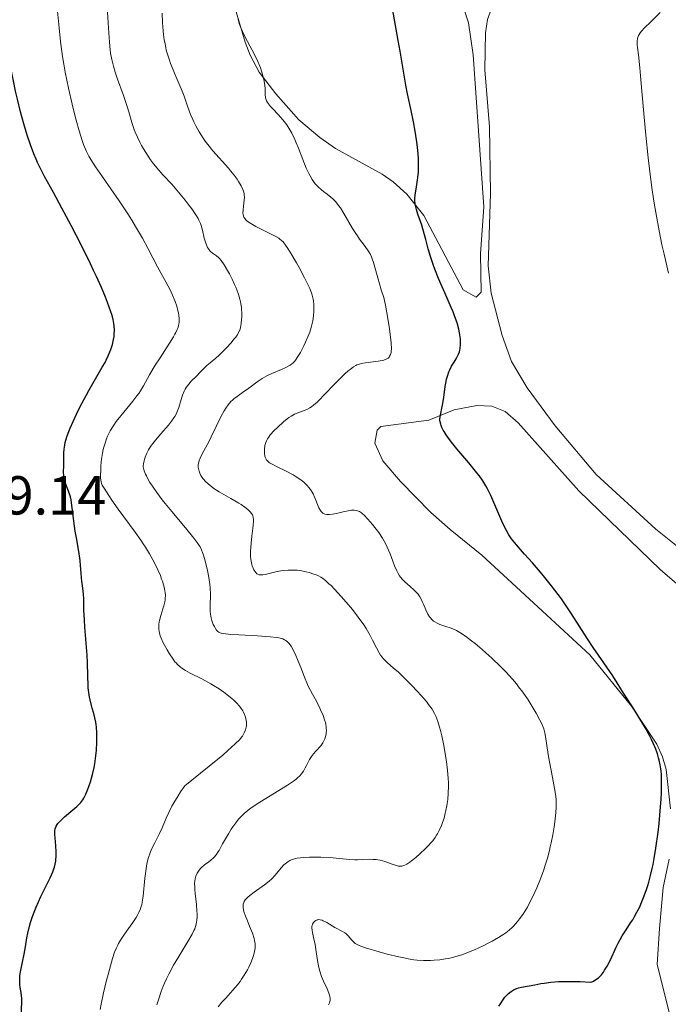
# Model space of a CAD drawing. Units: metres. Extents: x 622261 to 625744, y 4662410 to 4664783.
# Drawn here: x 625291 to 625410, y 4663060 to 4663240 of the extents above; entities that cross this region are included whole.
import ezdxf

# ---------------------------------------------------------------- set-up
doc = ezdxf.new("R2010")
doc.units = ezdxf.units.M
doc.header["$MEASUREMENT"] = 0
for name, color, linetype, lineweight in [('Cota de punto acotado terreno', 7, 'Continuous', 0), ('Curva de nivel directora', 30, 'Continuous', 30), ('Curva de nivel intermedia', 30, 'Continuous', 0), ('Línea de cambio de uso (parcela vista)', 92, 'Continuous', 0)]:
    doc.layers.add(name, color=color, linetype=linetype, lineweight=lineweight)
doc.styles.add('Style-Arial', font='arial.ttf')

msp = doc.modelspace()

# ---------------------------------------------------------------- linework, layer by layer
at = {"layer": 'Curva de nivel directora', "color": 30, "linetype": 'Continuous', "lineweight": 30, "flags": 128}
for points, elevation in [([(625292.51, 4663219.5), (625292.21, 4663220.54), (625291.61, 4663222.76), (625291.06, 4663225.05), (625290.72, 4663226.54), (625290.33, 4663228.41), (625290.17, 4663229.28), (625290.01, 4663230.17), (625289.77, 4663231.77), (625289.42, 4663234.68), (625289.21, 4663236.24), (625288.8, 4663238.96), (625288.15, 4663242.87)], 450), ([(625389.65, 4663134.77), (625388.44, 4663136.36), (625387.23, 4663137.89), (625386.44, 4663138.84), (625384.96, 4663140.56), (625383.54, 4663142.13), (625382.04, 4663143.79), (625381.44, 4663144.53), (625381.16, 4663144.89), (625380.67, 4663145.63), (625380.22, 4663146.41), (625379.94, 4663146.95), (625379.38, 4663148.16), (625377.36, 4663152.84), (625376.78, 4663154.04), (625376.47, 4663154.6), (625375.93, 4663155.48), (625375.25, 4663156.43), (625374.84, 4663156.96), (625373.36, 4663158.76), (625371.18, 4663161.34), (625370.21, 4663162.53), (625369.51, 4663163.46), (625369.22, 4663163.88), (625368.85, 4663164.46), (625368.69, 4663164.73), (625368.44, 4663165.23), (625368.3, 4663165.58), (625368.23, 4663165.81), (625368.13, 4663166.24), (625368.1, 4663166.55), (625368.1, 4663166.75), (625368.13, 4663167.16), (625368.24, 4663167.78), (625368.46, 4663168.72), (625368.57, 4663169.26), (625368.8, 4663170.67), (625369.08, 4663172.69), (625369.24, 4663173.61), (625369.32, 4663174.02), (625369.51, 4663174.74), (625369.72, 4663175.36), (625369.88, 4663175.73), (625370.23, 4663176.41), (625370.68, 4663177.13), (625371.08, 4663177.75), (625371.26, 4663178.08), (625371.5, 4663178.57), (625371.67, 4663179.03), (625371.74, 4663179.28), (625371.81, 4663179.66), (625371.87, 4663180.28), (625371.86, 4663180.97), (625371.83, 4663181.35), (625371.74, 4663182.09), (625371.67, 4663182.49), (625371.52, 4663183.14), (625371.21, 4663184.26), (625370.76, 4663185.56), (625370.48, 4663186.29), (625370.15, 4663187.07), (625369.41, 4663188.77), (625367.83, 4663192.37), (625367.14, 4663194.09), (625366.85, 4663194.9), (625366.37, 4663196.4), (625365.98, 4663197.78), (625365.53, 4663199.48), (625365.31, 4663200.3), (625364.77, 4663202.06), (625364.08, 4663204.12), (625363.82, 4663204.96), (625363.64, 4663205.65), (625363.59, 4663205.96), (625363.53, 4663206.51), (625363.53, 4663206.87), (625363.6, 4663207.63), (625363.77, 4663208.68), (625364.02, 4663210.35), (625364.13, 4663211.26), (625364.16, 4663211.72), (625364.21, 4663212.67), (625364.21, 4663213.65), (625364.19, 4663214.31), (625364.09, 4663215.69), (625363.9, 4663217.31), (625363.73, 4663218.45), (625363.59, 4663219.24), (625363.27, 4663220.93), (625362.83, 4663222.99), (625362.19, 4663226.01), (625361.87, 4663227.61), (625361.43, 4663230.14), (625360.82, 4663233.79), (625360.49, 4663235.77), (625358.94, 4663244.36)], 425), ([(625305.03, 4663103.24), (625305.15, 4663103.89), (625305.31, 4663104.88), (625305.48, 4663106.42), (625305.55, 4663107.84), (625305.57, 4663108.55), (625305.55, 4663109.58), (625305.48, 4663110.57), (625305.42, 4663111.04), (625305.36, 4663111.48), (625305.19, 4663112.31), (625304.99, 4663113.09), (625304.71, 4663114.07), (625304.57, 4663114.55), (625304.33, 4663115.54), (625304.22, 4663116.06), (625304.09, 4663116.88), (625303.99, 4663117.77), (625303.95, 4663118.26), (625303.89, 4663119.86), (625303.83, 4663122.35), (625303.77, 4663123.72), (625303.62, 4663125.89), (625303.38, 4663128.79), (625303.28, 4663130.14), (625303.19, 4663131.94), (625303.14, 4663133.95), (625303.1, 4663134.8), (625302.99, 4663135.91), (625302.83, 4663137.19), (625302.76, 4663137.78), (625302.69, 4663138.67), (625302.59, 4663140.08), (625302.48, 4663140.97), (625302.23, 4663142.59), (625301.81, 4663145.07), (625301.62, 4663146.33), (625301.37, 4663148.11), (625301.12, 4663150.16), (625301.01, 4663151), (625300.84, 4663152.02), (625300.71, 4663152.59), (625300.61, 4663152.93), (625300.38, 4663153.61), (625299.96, 4663154.7), (625299.76, 4663155.28), (625299.6, 4663155.86), (625299.55, 4663156.16), (625299.51, 4663156.46), (625299.49, 4663157.05), (625299.53, 4663158.31), (625299.54, 4663159), (625299.51, 4663160.02), (625299.52, 4663160.61), (625299.57, 4663161.28), (625299.62, 4663161.65), (625299.79, 4663162.47), (625299.91, 4663162.92), (625300.14, 4663163.67), (625300.44, 4663164.5), (625300.67, 4663165.09), (625301.21, 4663166.33), (625302.13, 4663168.29), (625302.78, 4663169.58), (625304.06, 4663171.98), (625305.28, 4663174.1), (625306.54, 4663176.2), (625307.03, 4663177.06), (625307.25, 4663177.47), (625307.63, 4663178.25), (625307.94, 4663178.98), (625308.11, 4663179.45), (625308.39, 4663180.33), (625308.6, 4663181.24), (625308.68, 4663181.81), (625308.72, 4663182.19), (625308.74, 4663182.94), (625308.7, 4663183.72), (625308.65, 4663184.16), (625308.5, 4663184.9), (625308.26, 4663185.79), (625308.1, 4663186.31), (625307.51, 4663187.98), (625307.12, 4663188.98), (625306.39, 4663190.7), (625305.48, 4663192.72), (625304.96, 4663193.85), (625304.38, 4663195.05), (625303.1, 4663197.63), (625301.75, 4663200.28), (625300.85, 4663202.01), (625299.17, 4663205.18), (625297.63, 4663208.02), (625296.02, 4663210.96), (625295.34, 4663212.3), (625294.75, 4663213.51), (625294.47, 4663214.14), (625294.05, 4663215.12), (625293.43, 4663216.72), (625292.82, 4663218.51), (625292.51, 4663219.5)], 450), ([(625378.81, 4663059.75), (625379.14, 4663060.18), (625379.68, 4663060.99), (625379.94, 4663061.36), (625380.15, 4663061.61), (625380.6, 4663062.05), (625381.09, 4663062.42), (625381.43, 4663062.63), (625381.66, 4663062.75), (625382.14, 4663062.95), (625382.41, 4663063.04), (625382.98, 4663063.18), (625385.4, 4663063.62), (625386.48, 4663063.83), (625387.13, 4663063.94), (625388.3, 4663064.09), (625389.73, 4663064.2), (625390.57, 4663064.23), (625392.52, 4663064.25), (625393.65, 4663064.22), (625395.55, 4663064.12), (625395.8, 4663064.19), (625395.96, 4663064.25), (625396.28, 4663064.4), (625396.73, 4663064.68), (625397.01, 4663064.92), (625397.19, 4663065.09), (625397.53, 4663065.46), (625397.9, 4663065.94), (625398.13, 4663066.28), (625398.57, 4663067), (625399.17, 4663068.16), (625400.24, 4663070.45), (625400.61, 4663071.21), (625401.34, 4663072.52), (625402.03, 4663073.63), (625402.87, 4663074.9), (625403.25, 4663075.49), (625403.52, 4663075.94), (625404.01, 4663076.83), (625404.46, 4663077.73), (625404.73, 4663078.32), (625405.22, 4663079.51), (625405.7, 4663080.83), (625405.99, 4663081.72), (625406.17, 4663082.32), (625406.5, 4663083.55), (625406.81, 4663084.85), (625406.96, 4663085.54), (625407.17, 4663086.65), (625407.47, 4663088.54), (625407.87, 4663091.47), (625408.05, 4663093.03), (625408.28, 4663095.33), (625408.42, 4663097.43), (625408.48, 4663098.68), (625408.51, 4663100.76), (625408.48, 4663101.93), (625408.43, 4663102.57), (625408.38, 4663102.96), (625408.26, 4663103.74), (625408.08, 4663104.56), (625407.97, 4663105.01), (625407.74, 4663105.75), (625407.45, 4663106.57), (625407.26, 4663107.01), (625406.66, 4663108.34), (625406.3, 4663109.06), (625405.67, 4663110.23), (625404.57, 4663112.12), (625403.32, 4663114.11), (625401.71, 4663116.58), (625401.06, 4663117.57), (625400.38, 4663118.67), (625399.61, 4663119.93), (625399.09, 4663120.72), (625397.98, 4663122.34), (625396.06, 4663125.13), (625395.02, 4663126.67), (625393.48, 4663129.06), (625392.09, 4663131.23), (625391.36, 4663132.32), (625390.24, 4663133.95), (625389.65, 4663134.77)], 425), ([(625291.77, 4663057.61), (625291.86, 4663060.57), (625291.85, 4663061.23), (625291.82, 4663061.55), (625291.73, 4663062.2), (625291.58, 4663063.13), (625291.52, 4663063.63), (625291.48, 4663064.43), (625291.49, 4663064.87), (625291.53, 4663065.32), (625291.68, 4663066.28), (625292.31, 4663069.22), (625292.53, 4663070.52), (625292.77, 4663072.18), (625292.93, 4663073.04), (625293.24, 4663074.29), (625293.43, 4663074.96), (625293.79, 4663076.04), (625294.23, 4663077.19), (625294.48, 4663077.8), (625295.35, 4663079.71), (625297.02, 4663083.13), (625297.51, 4663084.22), (625297.71, 4663084.74), (625297.81, 4663085.04), (625297.94, 4663085.58), (625298.04, 4663086.15), (625298.08, 4663086.46), (625298.12, 4663086.98), (625298.12, 4663087.88), (625298.06, 4663088.94), (625297.93, 4663090.39), (625297.88, 4663091.04), (625297.87, 4663091.53), (625297.88, 4663091.76), (625297.94, 4663092.07), (625298.04, 4663092.38), (625298.11, 4663092.53), (625298.31, 4663092.85), (625298.44, 4663093.02), (625298.68, 4663093.29), (625298.96, 4663093.58), (625299.65, 4663094.21), (625301.19, 4663095.51), (625301.87, 4663096.11), (625302.41, 4663096.63), (625302.62, 4663096.86), (625302.98, 4663097.33), (625303.18, 4663097.64), (625303.54, 4663098.37), (625303.9, 4663099.27), (625304.09, 4663099.79), (625304.36, 4663100.62), (625304.74, 4663101.98), (625305.03, 4663103.24)], 450)]:
    msp.add_lwpolyline(points, dxfattribs=dict(at, elevation=elevation))
at = {"layer": 'Curva de nivel intermedia', "color": 30, "linetype": 'Continuous', "lineweight": 0, "flags": 128}
for points, elevation in [([(625308.3, 4663151.95), (625307.7, 4663152.82), (625306.86, 4663154.12), (625306.53, 4663154.71), (625306.42, 4663154.97), (625306.31, 4663155.36), (625306.27, 4663155.57), (625306.23, 4663156.08), (625306.22, 4663156.49), (625306.24, 4663157.45), (625306.28, 4663158.24), (625306.4, 4663159.44), (625306.57, 4663160.54), (625306.71, 4663161.2), (625306.81, 4663161.61), (625307.03, 4663162.37), (625307.3, 4663163.13), (625307.5, 4663163.61), (625307.98, 4663164.58), (625308.39, 4663165.28), (625308.63, 4663165.66), (625309.06, 4663166.28), (625309.89, 4663167.36), (625312.12, 4663170.01), (625312.86, 4663170.95), (625313.19, 4663171.42), (625313.5, 4663171.88), (625314.05, 4663172.81), (625315.14, 4663174.81), (625315.81, 4663175.96), (625316.2, 4663176.59), (625317.06, 4663177.92), (625318.81, 4663180.57), (625319.52, 4663181.72), (625319.79, 4663182.21), (625319.95, 4663182.51), (625320.19, 4663183.05), (625320.29, 4663183.29), (625320.42, 4663183.73), (625320.51, 4663184.12), (625320.54, 4663184.36), (625320.55, 4663184.82), (625320.54, 4663185.08), (625320.49, 4663185.6), (625320.4, 4663186.13), (625320.32, 4663186.5), (625320.1, 4663187.3), (625319.8, 4663188.17), (625319.63, 4663188.63), (625319.34, 4663189.34), (625318.85, 4663190.42), (625316.6, 4663194.51), (625314.91, 4663197.75), (625313.84, 4663199.72), (625312.6, 4663201.87), (625311.91, 4663203), (625311.17, 4663204.15), (625309.61, 4663206.5), (625306.56, 4663210.91), (625305.31, 4663212.74), (625304.46, 4663214.07), (625304.11, 4663214.66), (625303.66, 4663215.5), (625303.46, 4663215.92), (625303.1, 4663216.81), (625302.84, 4663217.53), (625302.31, 4663219.28), (625301.77, 4663221.25), (625301.49, 4663222.37), (625301.05, 4663224.17), (625300.39, 4663227.05), (625299.79, 4663230), (625299.53, 4663231.45), (625299.31, 4663232.86), (625298.94, 4663235.54), (625298.65, 4663238.04), (625298.35, 4663241.07)], 445), ([(625326.21, 4663177.02), (625327.22, 4663177.84), (625327.84, 4663178.38), (625328.78, 4663179.29), (625329.27, 4663179.8), (625329.98, 4663180.58), (625330.61, 4663181.34), (625330.87, 4663181.69), (625331.1, 4663182.01), (625331.43, 4663182.59), (625331.65, 4663183.12), (625331.75, 4663183.45), (625331.87, 4663184.15), (625331.94, 4663184.94), (625331.97, 4663185.37), (625331.97, 4663186.04), (625331.94, 4663186.75), (625331.9, 4663187.12), (625331.8, 4663187.77), (625331.74, 4663188.11), (625331.61, 4663188.63), (625331.37, 4663189.45), (625331.06, 4663190.32), (625330.87, 4663190.78), (625330.66, 4663191.26), (625330.19, 4663192.24), (625329.7, 4663193.2), (625329.37, 4663193.8), (625328.77, 4663194.83), (625328.23, 4663195.63), (625327.93, 4663195.99), (625327.74, 4663196.19), (625327.33, 4663196.5), (625326.61, 4663197.01), (625326.23, 4663197.34), (625326, 4663197.61), (625325.88, 4663197.77), (625325.73, 4663198.03), (625325.59, 4663198.33), (625325.34, 4663199.01), (625325.14, 4663199.75), (625324.79, 4663201.2), (625324.56, 4663202.02), (625324.42, 4663202.4), (625324.16, 4663202.98), (625323.99, 4663203.29), (625323.58, 4663203.97), (625322.85, 4663205.08), (625322.4, 4663205.69), (625321.67, 4663206.66), (625320.46, 4663208.13), (625319.2, 4663209.55), (625317.57, 4663211.29), (625316.84, 4663212.1), (625315.9, 4663213.24), (625315.35, 4663213.98), (625315.01, 4663214.48), (625314.35, 4663215.52), (625313.7, 4663216.64), (625313.38, 4663217.23), (625312.94, 4663218.12), (625312.54, 4663219.02), (625312.37, 4663219.46), (625312.21, 4663219.9), (625311.93, 4663220.79), (625311.38, 4663222.73), (625311.02, 4663223.88), (625310.33, 4663225.88), (625309.32, 4663228.7), (625308.88, 4663230.01), (625308.56, 4663231.06), (625308.43, 4663231.55), (625308.26, 4663232.28), (625308.06, 4663233.42), (625307.98, 4663234.04), (625307.85, 4663235.43), (625307.68, 4663237.99), (625307.42, 4663241.9)], 440), ([(625409.78, 4663193.37), (625408.95, 4663196.8), (625408.57, 4663198.5), (625408.05, 4663201.07), (625407.8, 4663202.38), (625407.33, 4663205.07), (625407.11, 4663206.47), (625406.69, 4663209.36), (625406.29, 4663212.35), (625406.05, 4663214.39), (625405.61, 4663218.51), (625405.19, 4663223.11), (625404.74, 4663228.57), (625404.54, 4663230.75), (625404.28, 4663233.11), (625404.12, 4663234.48), (625404.07, 4663234.99), (625404.06, 4663235.61), (625404.12, 4663236.09), (625404.18, 4663236.32), (625404.31, 4663236.66), (625404.4, 4663236.83), (625404.62, 4663237.17), (625404.83, 4663237.45), (625405.38, 4663238.06), (625406.52, 4663239.18), (625408.27, 4663240.84)], 420), ([(625343.29, 4663180.12), (625343.6, 4663180.76), (625344.02, 4663181.71), (625344.2, 4663182.16), (625344.37, 4663182.6), (625344.63, 4663183.41), (625344.82, 4663184.16), (625344.91, 4663184.63), (625345.04, 4663185.54), (625345.12, 4663186.44), (625345.13, 4663186.9), (625345.12, 4663187.58), (625345.04, 4663188.27), (625344.98, 4663188.63), (625344.8, 4663189.35), (625344.68, 4663189.73), (625344.37, 4663190.54), (625344.1, 4663191.14), (625343.42, 4663192.52), (625342.41, 4663194.38), (625341.92, 4663195.24), (625340.96, 4663196.86), (625340.34, 4663197.86), (625339.84, 4663198.6), (625339.63, 4663198.88), (625339.49, 4663199.04), (625339.21, 4663199.32), (625338.92, 4663199.56), (625338.7, 4663199.7), (625338.19, 4663200), (625334.52, 4663201.85), (625333.59, 4663202.39), (625333.14, 4663202.71), (625332.9, 4663202.9), (625332.77, 4663203.03), (625332.55, 4663203.28), (625332.37, 4663203.57), (625332.3, 4663203.71), (625332.22, 4663204.03), (625332.19, 4663204.26), (625332.2, 4663204.8), (625332.29, 4663205.54), (625332.43, 4663206.64), (625332.46, 4663207.16), (625332.43, 4663207.64), (625332.4, 4663207.86), (625332.28, 4663208.31), (625332.17, 4663208.61), (625331.85, 4663209.26), (625331.39, 4663210.02), (625331.1, 4663210.46), (625330.58, 4663211.18), (625329.92, 4663212), (625329.54, 4663212.45), (625326.71, 4663215.65), (625325.76, 4663216.81), (625325.32, 4663217.39), (625324.91, 4663217.96), (625324.19, 4663219.09), (625323.59, 4663220.19), (625323.24, 4663220.91), (625323.02, 4663221.38), (625322.64, 4663222.29), (625322.09, 4663223.76), (625321.44, 4663225.61), (625321.12, 4663226.5), (625320.57, 4663227.8), (625319.81, 4663229.52), (625319.44, 4663230.39), (625318.98, 4663231.58), (625318.76, 4663232.19), (625318.47, 4663233.1), (625318.21, 4663234.02), (625318.1, 4663234.49), (625317.91, 4663235.42), (625317.82, 4663235.89), (625317.69, 4663236.86), (625317.62, 4663237.53), (625317.53, 4663238.95), (625317.47, 4663240.71)], 435), ([(625355.42, 4663196.74), (625355.25, 4663197.03), (625354.9, 4663197.6), (625354.31, 4663198.43), (625353.46, 4663199.55), (625353.04, 4663200.14), (625352.74, 4663200.59), (625352.15, 4663201.51), (625350.57, 4663204.21), (625349.94, 4663205.24), (625349.62, 4663205.7), (625349.11, 4663206.34), (625348.54, 4663206.92), (625348.22, 4663207.2), (625347.52, 4663207.73), (625346.84, 4663208.23), (625346.49, 4663208.51), (625345.96, 4663209), (625345.43, 4663209.57), (625345.17, 4663209.89), (625344.79, 4663210.44), (625344.43, 4663211.07), (625344.19, 4663211.52), (625343.73, 4663212.5), (625343.09, 4663214.06), (625342.28, 4663216.14), (625341.9, 4663217.09), (625341.62, 4663217.73), (625341.07, 4663218.86), (625340.53, 4663219.8), (625340.17, 4663220.35), (625339.93, 4663220.69), (625339.45, 4663221.31), (625338.63, 4663222.25), (625337.63, 4663223.29), (625337.23, 4663223.72), (625336.81, 4663224.21), (625336.66, 4663224.43), (625336.48, 4663224.76), (625336.42, 4663224.93), (625336.32, 4663225.31), (625336.25, 4663225.98), (625336.21, 4663227.02), (625336.17, 4663227.55), (625336.06, 4663228.34), (625335.95, 4663228.87), (625335.65, 4663229.96), (625335.38, 4663230.76), (625335.22, 4663231.19), (625334.91, 4663231.9), (625334.3, 4663233.17), (625332.59, 4663236.34), (625332.07, 4663237.41), (625331.85, 4663237.91), (625331.61, 4663238.54), (625331.51, 4663238.85), (625331.38, 4663239.32), (625331.31, 4663239.65)], 430), ([(625352, 4663150.11), (625351.72, 4663150.08), (625350.71, 4663149.89), (625349.21, 4663149.56), (625348.51, 4663149.43), (625347.97, 4663149.36), (625347.73, 4663149.35), (625347.41, 4663149.36), (625347.12, 4663149.42), (625346.99, 4663149.47), (625346.74, 4663149.61), (625346.63, 4663149.71), (625346.47, 4663149.88), (625346.32, 4663150.08), (625346.04, 4663150.59), (625345.78, 4663151.17), (625345.46, 4663151.99), (625345.3, 4663152.38), (625344.97, 4663153.1), (625344.79, 4663153.43), (625344.49, 4663153.89), (625344.15, 4663154.34), (625343.95, 4663154.56), (625343.34, 4663155.16), (625342.98, 4663155.46), (625342.38, 4663155.91), (625341.69, 4663156.36), (625341.31, 4663156.59), (625340.07, 4663157.24), (625338.42, 4663158.04), (625337.73, 4663158.38), (625337.24, 4663158.66), (625337.04, 4663158.79), (625336.79, 4663158.98), (625336.59, 4663159.17), (625336.5, 4663159.27), (625336.4, 4663159.43), (625336.24, 4663159.79), (625336.19, 4663159.99), (625336.13, 4663160.44), (625336.11, 4663160.93), (625336.12, 4663161.26), (625336.2, 4663161.9), (625336.29, 4663162.29), (625336.34, 4663162.47), (625336.45, 4663162.75), (625336.67, 4663163.16), (625336.81, 4663163.38), (625337.17, 4663163.85), (625337.9, 4663164.66), (625338.47, 4663165.22), (625339.59, 4663166.26), (625340.23, 4663166.79), (625340.53, 4663167.01), (625340.95, 4663167.29), (625341.61, 4663167.64), (625342.34, 4663167.94), (625343.35, 4663168.32), (625343.82, 4663168.51), (625344.38, 4663168.79), (625344.66, 4663168.96), (625345.12, 4663169.31), (625345.66, 4663169.79), (625345.98, 4663170.09), (625347.13, 4663171.26), (625348.87, 4663173.09), (625349.7, 4663173.94), (625350.76, 4663174.97), (625351.35, 4663175.51), (625351.71, 4663175.8), (625352.34, 4663176.27), (625352.76, 4663176.52), (625352.97, 4663176.62), (625353.41, 4663176.78), (625353.73, 4663176.87), (625354.5, 4663177), (625356.83, 4663177.3), (625357.55, 4663177.43), (625357.86, 4663177.51), (625358.13, 4663177.6), (625358.28, 4663177.66), (625358.53, 4663177.8), (625358.64, 4663177.87), (625358.81, 4663178.03), (625358.93, 4663178.19), (625359.1, 4663178.52), (625359.2, 4663178.88), (625359.22, 4663179.11), (625359.24, 4663179.56), (625359.18, 4663180.64), (625359.04, 4663182.17), (625358.91, 4663183.19), (625358.61, 4663185.09), (625358.15, 4663187.5), (625357.85, 4663188.92), (625357.41, 4663190.29), (625356.77, 4663192.49), (625355.99, 4663195.31), (625355.76, 4663195.98), (625355.63, 4663196.29), (625355.42, 4663196.74)], 430), ([(625350.08, 4663134.43), (625348.88, 4663135.73), (625348.24, 4663136.38), (625347.87, 4663136.73), (625347.23, 4663137.29), (625346.66, 4663137.73), (625346.37, 4663137.92), (625345.93, 4663138.17), (625345.42, 4663138.39), (625345.13, 4663138.5), (625344.23, 4663138.78), (625343.73, 4663138.91), (625342.93, 4663139.07), (625342.09, 4663139.18), (625341.67, 4663139.21), (625341.25, 4663139.22), (625340.43, 4663139.2), (625339.63, 4663139.12), (625339.11, 4663139.05), (625338.16, 4663138.87), (625337.23, 4663138.65), (625336.22, 4663138.42), (625335.8, 4663138.35), (625335.49, 4663138.33), (625335.34, 4663138.34), (625335.14, 4663138.37), (625334.87, 4663138.48), (625334.74, 4663138.56), (625334.5, 4663138.79), (625334.28, 4663139.06), (625334.18, 4663139.24), (625334.03, 4663139.57), (625333.89, 4663139.98), (625333.82, 4663140.23), (625333.64, 4663141.16), (625333.56, 4663141.74), (625333.58, 4663142.58), (625333.67, 4663144.1), (625333.8, 4663145.42), (625333.99, 4663146.86), (625334.06, 4663147.43), (625334.11, 4663148.12), (625334.11, 4663148.4), (625334.06, 4663148.85), (625333.99, 4663149.1), (625333.92, 4663149.26), (625333.74, 4663149.55), (625333.49, 4663149.86), (625333.34, 4663150.02), (625333.06, 4663150.27), (625332.54, 4663150.69), (625331.85, 4663151.15), (625331.45, 4663151.41), (625329.98, 4663152.27), (625327.85, 4663153.5), (625326.9, 4663154.09), (625326.5, 4663154.37), (625325.82, 4663154.91), (625325.31, 4663155.4), (625325.03, 4663155.71), (625324.88, 4663155.9), (625324.62, 4663156.28), (625324.5, 4663156.48), (625324.31, 4663156.87), (625324.17, 4663157.25), (625324.11, 4663157.49), (625324.04, 4663157.96), (625324.04, 4663158.43), (625324.07, 4663158.69), (625324.18, 4663159.12), (625324.37, 4663159.64), (625324.5, 4663159.93), (625325.03, 4663160.97), (625325.94, 4663162.62), (625326.4, 4663163.49), (625328.22, 4663167.3), (625328.76, 4663168.27), (625329.04, 4663168.72), (625329.5, 4663169.35), (625329.99, 4663169.92), (625330.25, 4663170.18), (625330.53, 4663170.43), (625331.11, 4663170.88), (625332.36, 4663171.74), (625333, 4663172.18), (625334.97, 4663173.67), (625335.71, 4663174.17), (625336.12, 4663174.4), (625336.54, 4663174.63), (625337.44, 4663175.05), (625339.21, 4663175.81), (625339.98, 4663176.14), (625340.53, 4663176.44), (625340.78, 4663176.59), (625341.1, 4663176.83), (625341.26, 4663176.96), (625341.55, 4663177.26), (625341.76, 4663177.51), (625342.18, 4663178.13), (625342.65, 4663178.9), (625343.29, 4663180.12)], 435), ([(625347.27, 4663111.16), (625347.21, 4663111.44), (625347.08, 4663111.9), (625346.78, 4663112.71), (625346.34, 4663113.73), (625346.05, 4663114.33), (625345.32, 4663115.76), (625344.87, 4663116.6), (625344.07, 4663118.03), (625343.31, 4663120.03), (625342.88, 4663121.15), (625342.15, 4663122.93), (625341.85, 4663123.62), (625341.35, 4663124.67), (625340.96, 4663125.35), (625340.74, 4663125.67), (625340.61, 4663125.82), (625340.36, 4663126.07), (625339.99, 4663126.37), (625339.78, 4663126.5), (625339.43, 4663126.66), (625338.99, 4663126.8), (625338.74, 4663126.86), (625338.29, 4663126.94), (625337.16, 4663127.07), (625334.84, 4663127.24), (625331.42, 4663127.42), (625330, 4663127.5), (625328.97, 4663127.58), (625328.59, 4663127.63), (625328.19, 4663127.71), (625328.03, 4663127.76), (625327.77, 4663127.89), (625327.62, 4663128), (625327.36, 4663128.29), (625327.1, 4663128.69), (625326.97, 4663128.92), (625326.77, 4663129.32), (625326.52, 4663130), (625326.38, 4663130.51), (625326.33, 4663130.79), (625326.27, 4663131.21), (625326.23, 4663131.66), (625326.22, 4663132.61), (625326.25, 4663134.76), (625326.2, 4663135.96), (625326.14, 4663136.58), (625325.96, 4663137.86), (625325.72, 4663139.12), (625325.54, 4663139.92), (625325.18, 4663141.34), (625324.95, 4663142.1), (625324.83, 4663142.44), (625324.63, 4663142.93), (625324.37, 4663143.43), (625324.22, 4663143.68), (625323.95, 4663144.09), (625323.24, 4663145.05), (625321.69, 4663146.93), (625319.2, 4663149.87), (625317.99, 4663151.35), (625317.45, 4663152.05), (625316.48, 4663153.35), (625315.68, 4663154.52), (625315.23, 4663155.21), (625314.98, 4663155.63), (625314.57, 4663156.37), (625314.39, 4663156.72), (625314.16, 4663157.31), (625314.04, 4663157.78), (625314.01, 4663158.06), (625314.01, 4663158.23), (625314.04, 4663158.57), (625314.15, 4663159.11), (625314.22, 4663159.39), (625314.36, 4663159.83), (625314.63, 4663160.5), (625314.96, 4663161.12), (625315.16, 4663161.45), (625315.53, 4663161.99), (625316.26, 4663162.92), (625317.22, 4663164.05), (625318.58, 4663165.63), (625319.15, 4663166.34), (625319.59, 4663166.94), (625319.77, 4663167.22), (625320.05, 4663167.75), (625320.21, 4663168.1), (625320.47, 4663168.88), (625320.89, 4663170.31), (625321.15, 4663171.09), (625321.46, 4663171.83), (625321.64, 4663172.18), (625321.84, 4663172.51), (625322.29, 4663173.1), (625322.77, 4663173.64), (625323.74, 4663174.59), (625324.38, 4663175.27), (625325.17, 4663176.11), (625325.57, 4663176.49), (625326.21, 4663177.02)], 440), ([(625313.17, 4663076.77), (625313.44, 4663077.36), (625313.65, 4663077.9), (625313.73, 4663078.19), (625313.83, 4663078.71), (625313.97, 4663079.78), (625314.3, 4663083.06), (625314.52, 4663084.77), (625314.6, 4663085.28), (625314.8, 4663086.21), (625315.03, 4663087.02), (625315.2, 4663087.52), (625315.32, 4663087.85), (625315.59, 4663088.47), (625316.13, 4663089.52), (625316.69, 4663090.58), (625316.99, 4663091.19), (625317.46, 4663092.25), (625318.19, 4663094), (625318.64, 4663095.02), (625319.21, 4663096.16), (625319.55, 4663096.77), (625320.34, 4663098.08), (625320.8, 4663098.78), (625321.59, 4663099.89), (625324.44, 4663102.18), (625326.02, 4663103.46), (625328.49, 4663105.5), (625329.42, 4663106.3), (625330.78, 4663107.52), (625331.6, 4663108.34), (625331.94, 4663108.73), (625332.09, 4663108.94), (625332.3, 4663109.3), (625332.43, 4663109.57), (625332.64, 4663110.09), (625332.76, 4663110.57), (625332.8, 4663110.88), (625332.81, 4663111.08), (625332.8, 4663111.49), (625332.71, 4663112.1), (625332.63, 4663112.41), (625332.47, 4663112.87), (625332.26, 4663113.34), (625332.14, 4663113.57), (625331.74, 4663114.18), (625331.49, 4663114.5), (625331.06, 4663114.98), (625330.53, 4663115.5), (625330.22, 4663115.77), (625329.27, 4663116.53), (625328.72, 4663116.94), (625327.82, 4663117.55), (625326.83, 4663118.17), (625326.3, 4663118.48), (625324.66, 4663119.37), (625322.58, 4663120.45), (625321.71, 4663120.93), (625321.03, 4663121.36), (625320.74, 4663121.56), (625320.26, 4663121.98), (625319.98, 4663122.29), (625319.79, 4663122.5), (625319.43, 4663122.99), (625318.78, 4663123.98), (625318.34, 4663124.71), (625317.81, 4663125.64), (625317.59, 4663126.06), (625317.24, 4663126.83), (625317.09, 4663127.25), (625317.02, 4663127.5), (625316.92, 4663128), (625316.86, 4663128.52), (625316.85, 4663128.81), (625316.86, 4663129.27), (625316.92, 4663129.77), (625316.97, 4663130.04), (625317.19, 4663130.92), (625317.57, 4663132.13), (625317.74, 4663132.68), (625317.92, 4663133.4), (625317.99, 4663133.81), (625318.02, 4663134.07), (625318.03, 4663134.58), (625317.99, 4663135.12), (625317.96, 4663135.39), (625317.88, 4663135.83), (625317.71, 4663136.53), (625317.5, 4663137.21), (625317.36, 4663137.59), (625317.12, 4663138.21), (625316.65, 4663139.29), (625316.1, 4663140.44), (625315.76, 4663141.09), (625315.15, 4663142.16), (625314.42, 4663143.37), (625314, 4663144.02), (625313.54, 4663144.7), (625312.53, 4663146.13), (625309.46, 4663150.32), (625308.3, 4663151.95)], 445), ([(625380.7, 4663073.57), (625381.24, 4663074.06), (625381.5, 4663074.32), (625382.24, 4663075.15), (625382.62, 4663075.63), (625383.19, 4663076.42), (625383.76, 4663077.31), (625384.04, 4663077.79), (625384.32, 4663078.29), (625384.87, 4663079.36), (625385.41, 4663080.5), (625385.75, 4663081.29), (625386.41, 4663082.91), (625387.02, 4663084.57), (625387.3, 4663085.42), (625387.7, 4663086.73), (625388.06, 4663088.08), (625388.22, 4663088.79), (625388.38, 4663089.51), (625388.66, 4663090.96), (625388.9, 4663092.4), (625389.03, 4663093.32), (625389.22, 4663094.96), (625389.28, 4663095.99), (625389.29, 4663096.46), (625389.26, 4663097.36), (625389.2, 4663097.98), (625388.99, 4663099.39), (625388.62, 4663101.38), (625388.07, 4663104.28), (625387.84, 4663105.6), (625387.6, 4663107.22), (625387.37, 4663108.87), (625387.23, 4663109.57), (625387.04, 4663110.25), (625386.91, 4663110.6), (625386.6, 4663111.34), (625386.34, 4663111.88), (625385.67, 4663113.13), (625384.75, 4663114.68), (625384.19, 4663115.55), (625383.21, 4663116.96), (625382.45, 4663117.96), (625382.04, 4663118.47), (625381.38, 4663119.25), (625380.67, 4663120.05), (625380.18, 4663120.58), (625379.14, 4663121.65), (625377.54, 4663123.19), (625376.49, 4663124.16), (625375.81, 4663124.76), (625374.53, 4663125.83), (625373.88, 4663126.35), (625372.73, 4663127.2), (625371.73, 4663127.84), (625371.12, 4663128.18), (625370.73, 4663128.37), (625369.98, 4663128.68), (625369.15, 4663128.96), (625368.09, 4663129.32), (625367.6, 4663129.53), (625367.14, 4663129.78), (625366.93, 4663129.93), (625366.63, 4663130.19), (625366.36, 4663130.49), (625366.2, 4663130.71), (625365.9, 4663131.19), (625365.52, 4663131.97), (625365.08, 4663133.02), (625364.88, 4663133.49), (625364.74, 4663133.81), (625364.43, 4663134.36), (625364.11, 4663134.82), (625363.88, 4663135.1), (625363.36, 4663135.62), (625362.67, 4663136.23), (625361.71, 4663137.08), (625361.27, 4663137.51), (625360.89, 4663137.95), (625360.73, 4663138.18), (625360.41, 4663138.69), (625360.22, 4663139.07), (625359.82, 4663140), (625359.5, 4663140.85), (625359.01, 4663142.17), (625358.72, 4663142.87), (625358.22, 4663143.95), (625357.94, 4663144.49), (625357.62, 4663145.02), (625356.95, 4663146.04), (625356.24, 4663146.99), (625355.78, 4663147.55), (625354.97, 4663148.5), (625354.29, 4663149.2), (625353.96, 4663149.5), (625353.77, 4663149.65), (625353.42, 4663149.87), (625353.06, 4663150.02), (625352.85, 4663150.08), (625352.47, 4663150.12), (625352, 4663150.11)], 430), ([(625333.09, 4663079.62), (625333.43, 4663079.91), (625334.24, 4663080.51), (625336.1, 4663081.83), (625336.97, 4663082.54), (625337.36, 4663082.9), (625338.05, 4663083.61), (625339.16, 4663084.94), (625339.66, 4663085.48), (625340.11, 4663085.88), (625340.35, 4663086.05), (625340.73, 4663086.27), (625341.15, 4663086.45), (625341.38, 4663086.52), (625341.76, 4663086.62), (625342.04, 4663086.68), (625342.65, 4663086.77), (625343.16, 4663086.82), (625344.31, 4663086.89), (625345.56, 4663086.91), (625346.41, 4663086.9), (625348.06, 4663086.82), (625349.71, 4663086.66), (625351.67, 4663086.46), (625352.61, 4663086.42), (625353.08, 4663086.42), (625354.02, 4663086.45), (625355.27, 4663086.5), (625355.88, 4663086.49), (625356.48, 4663086.45), (625356.78, 4663086.41), (625357.22, 4663086.32), (625358.06, 4663086.09), (625359.56, 4663085.54), (625360.19, 4663085.34), (625360.56, 4663085.26), (625360.74, 4663085.24), (625360.99, 4663085.24), (625361.16, 4663085.26), (625361.49, 4663085.34), (625361.83, 4663085.48), (625362.07, 4663085.62), (625362.6, 4663085.97), (625362.94, 4663086.22), (625363.68, 4663086.82), (625364.46, 4663087.51), (625365.47, 4663088.46), (625365.93, 4663088.93), (625366.52, 4663089.57), (625366.78, 4663089.88), (625367.23, 4663090.47), (625367.49, 4663090.87), (625367.65, 4663091.15), (625367.95, 4663091.72), (625368.37, 4663092.67), (625368.57, 4663093.19), (625368.84, 4663094.02), (625369.08, 4663094.91), (625369.19, 4663095.38), (625369.36, 4663096.23), (625369.44, 4663096.69), (625369.53, 4663097.39), (625369.62, 4663098.54), (625369.65, 4663099.8), (625369.63, 4663100.49), (625369.6, 4663101.22), (625369.47, 4663102.74), (625369.28, 4663104.31), (625369.14, 4663105.33), (625368.82, 4663107.24), (625368.45, 4663109.01), (625368.2, 4663110), (625368.04, 4663110.59), (625367.7, 4663111.64), (625367.34, 4663112.59), (625367.11, 4663113.07), (625366.66, 4663113.85), (625366.03, 4663114.74), (625365.62, 4663115.25), (625365.16, 4663115.81), (625364.07, 4663117.02), (625362.87, 4663118.3), (625361.26, 4663119.89), (625360.52, 4663120.58), (625359.57, 4663121.42), (625358.54, 4663122.3), (625358.11, 4663122.71), (625357.72, 4663123.13), (625357.54, 4663123.35), (625357.28, 4663123.71), (625357.03, 4663124.11), (625356.54, 4663125.03), (625355.82, 4663126.47), (625355.4, 4663127.27), (625354.91, 4663128.13), (625354.64, 4663128.57), (625354.2, 4663129.25), (625353.2, 4663130.64), (625352.13, 4663132.01), (625351.42, 4663132.89), (625350.08, 4663134.43)], 435), ([(625316.48, 4663059.99), (625316.76, 4663060.91), (625317.26, 4663062.37), (625317.66, 4663063.39), (625317.88, 4663063.91), (625318.25, 4663064.71), (625318.65, 4663065.53), (625319.54, 4663067.19), (625320.47, 4663068.79), (625322.11, 4663071.5), (625322.9, 4663072.86), (625323.22, 4663073.49), (625323.38, 4663073.84), (625323.59, 4663074.45), (625323.73, 4663075.05), (625323.78, 4663075.38), (625323.82, 4663075.94), (625323.82, 4663076.6), (625323.8, 4663076.98), (625323.69, 4663078.32), (625323.48, 4663080.22), (625323.4, 4663081.07), (625323.38, 4663081.44), (625323.37, 4663082.08), (625323.4, 4663082.6), (625323.45, 4663082.91), (625323.59, 4663083.44), (625323.81, 4663083.94), (625323.94, 4663084.18), (625324.18, 4663084.52), (625324.47, 4663084.85), (625324.63, 4663085.01), (625325.17, 4663085.47), (625325.96, 4663086.05), (625326.32, 4663086.32), (625326.76, 4663086.69), (625326.96, 4663086.91), (625327.28, 4663087.3), (625327.62, 4663087.81), (625327.82, 4663088.12), (625328.48, 4663089.3), (625329.52, 4663091.14), (625330.06, 4663092.02), (625330.33, 4663092.42), (625330.86, 4663093.15), (625331.39, 4663093.79), (625331.74, 4663094.17), (625332.41, 4663094.84), (625333.07, 4663095.42), (625333.42, 4663095.7), (625334.04, 4663096.14), (625335.26, 4663096.94), (625340.28, 4663100), (625341.38, 4663100.73), (625341.87, 4663101.11), (625342.13, 4663101.32), (625342.53, 4663101.7), (625342.85, 4663102.08), (625343, 4663102.27), (625343.22, 4663102.59), (625343.54, 4663103.16), (625343.77, 4663103.62), (625344.12, 4663104.31), (625344.32, 4663104.67), (625344.65, 4663105.21), (625344.84, 4663105.47), (625345.04, 4663105.73), (625345.48, 4663106.22), (625346.36, 4663107.2), (625346.74, 4663107.72), (625347.01, 4663108.21), (625347.12, 4663108.47), (625347.25, 4663108.87), (625347.34, 4663109.31), (625347.37, 4663109.53), (625347.39, 4663110.01), (625347.38, 4663110.27), (625347.35, 4663110.66), (625347.27, 4663111.16)], 440), ([(625327.66, 4663059.6), (625328.33, 4663060.44), (625329.03, 4663061.21), (625329.94, 4663062.17), (625330.36, 4663062.63), (625331.19, 4663063.61), (625331.66, 4663064.23), (625331.94, 4663064.63), (625332.43, 4663065.37), (625333.02, 4663066.36), (625333.27, 4663066.85), (625333.61, 4663067.62), (625333.9, 4663068.39), (625334.04, 4663068.79), (625334.21, 4663069.39), (625334.34, 4663069.99), (625334.38, 4663070.28), (625334.41, 4663070.83), (625334.4, 4663071.11), (625334.31, 4663071.67), (625334.21, 4663072.08), (625333.9, 4663073.02), (625333.37, 4663074.32), (625332.86, 4663075.56), (625332.63, 4663076.16), (625332.36, 4663076.99), (625332.23, 4663077.62), (625332.21, 4663077.9), (625332.23, 4663078.29), (625332.34, 4663078.65), (625332.42, 4663078.83), (625332.59, 4663079.09), (625332.73, 4663079.26), (625333.09, 4663079.62)], 435), ([(625306.12, 4663059.14), (625306.32, 4663060.12), (625306.76, 4663062.16), (625307.25, 4663064.2), (625307.58, 4663065.5), (625308.19, 4663067.76), (625308.4, 4663068.43), (625308.77, 4663069.54), (625309.11, 4663070.38), (625309.35, 4663070.86), (625309.51, 4663071.16), (625309.87, 4663071.75), (625310.6, 4663072.82), (625311.63, 4663074.31), (625312.11, 4663075), (625312.69, 4663075.91), (625313, 4663076.45), (625313.17, 4663076.77)], 445), ([(625347.76, 4663059.98), (625347.94, 4663060.31), (625348.03, 4663060.59), (625348.06, 4663060.78), (625348.06, 4663061.13), (625348.01, 4663061.51), (625347.96, 4663061.73), (625347.83, 4663062.11), (625347.52, 4663062.86), (625346.88, 4663064.29), (625346.53, 4663065.15), (625346.21, 4663066.08), (625346.06, 4663066.56), (625345.94, 4663067.06), (625345.75, 4663068.08), (625345.46, 4663070.07), (625345.32, 4663070.99), (625345.07, 4663072.22), (625344.87, 4663073.14), (625344.8, 4663073.54), (625344.76, 4663074.06), (625344.77, 4663074.28), (625344.79, 4663074.42), (625344.87, 4663074.66), (625345.03, 4663074.96), (625345.17, 4663075.12), (625345.27, 4663075.21), (625345.48, 4663075.35), (625345.7, 4663075.45), (625345.81, 4663075.48), (625345.99, 4663075.5), (625346.28, 4663075.48), (625346.62, 4663075.39), (625346.81, 4663075.31), (625347.45, 4663074.97), (625348.42, 4663074.38), (625348.92, 4663074.09), (625350.32, 4663073.35), (625350.73, 4663073.09), (625350.92, 4663072.95), (625351.1, 4663072.8), (625351.43, 4663072.47), (625352, 4663071.79), (625352.27, 4663071.49), (625352.5, 4663071.27), (625352.63, 4663071.17), (625352.87, 4663071.02), (625353.35, 4663070.8), (625353.67, 4663070.67), (625354.52, 4663070.38), (625357.04, 4663069.63), (625358.5, 4663069.23), (625360.6, 4663068.7), (625361.79, 4663068.45), (625362.33, 4663068.35), (625363.31, 4663068.2), (625363.92, 4663068.13), (625365.13, 4663068.06), (625366.39, 4663068.07), (625367.05, 4663068.11), (625368.07, 4663068.2), (625369.11, 4663068.34), (625369.63, 4663068.44), (625370.16, 4663068.55), (625371.22, 4663068.83), (625372.28, 4663069.16), (625373, 4663069.42), (625374.42, 4663069.99), (625376, 4663070.73), (625377.01, 4663071.25), (625377.64, 4663071.59), (625378.78, 4663072.25), (625379.72, 4663072.84), (625380.13, 4663073.12), (625380.7, 4663073.57)], 430)]:
    msp.add_lwpolyline(points, dxfattribs=dict(at, elevation=elevation))
at = {"layer": 'Línea de cambio de uso (parcela vista)', "color": 92, "linetype": 'Continuous', "lineweight": 0}
for points in [[(625368.99, 4663252.28, 424.24), (625373.31, 4663238.97, 423.29), (625374.15, 4663233.16, 423.29), (625376.09, 4663205.46, 423.66), (625375.48, 4663196.84, 423.42), (625375.6, 4663189.9, 423.82), (625374.69, 4663188.95, 423.92)], [(625415.04, 4663140.59, 420.23), (625407.47, 4663146.67, 420.73), (625396.59, 4663156.61, 422.19), (625389.09, 4663165.5, 422.57), (625383.98, 4663172.43, 422.95), (625381.14, 4663177.26, 423.14), (625379.44, 4663181.95, 423.26), (625377.45, 4663189.7, 423.54), (625376.89, 4663194.67, 423.33), (625377.32, 4663207.88, 423.49), (625377.16, 4663220.02, 423.18), (625376.29, 4663230.42, 423.1), (625376.4, 4663237.13, 422.6), (625376.78, 4663239.59, 422.6), (625377.48, 4663241.56, 422.63), (625378.85, 4663243.67, 422.55), (625380.81, 4663245.27, 422.42), (625383.22, 4663246.36, 422.29), (625387.76, 4663247.05, 422.04), (625391.74, 4663247.13, 421.61), (625401.24, 4663246.37, 420.75), (625408.71, 4663245.71, 420.24), (625425.1, 4663245.85, 418.77)], [(625374.69, 4663188.95, 423.92), (625372.35, 4663190.3, 424.27), (625365.17, 4663203.84, 424.88), (625362.06, 4663207.75, 425.27), (625359.55, 4663210, 425.75), (625357.59, 4663211.4, 426.14), (625349.03, 4663216.04, 428.08), (625346.17, 4663218.09, 428.65), (625342.37, 4663221.31, 429.41), (625338.16, 4663226.06, 429.54), (625335.15, 4663229.99, 430.27), (625333.47, 4663233.09, 430.34), (625332.58, 4663235.42, 430.19), (625330.47, 4663242.59, 430.39)], [(625413.88, 4663134.44, 421.14), (625408.24, 4663139.35, 421.47), (625393.45, 4663153.64, 422.8), (625382.37, 4663166.06, 423.82), (625379.96, 4663168.12, 423.99), (625377.53, 4663169.09, 424.2), (625374.85, 4663169.19, 424.38), (625370.7, 4663168.42, 424.72), (625366.05, 4663166.56, 425.23), (625357.32, 4663165.41, 426.05), (625356.64, 4663164.7, 426.21), (625356.22, 4663162.38, 426.58), (625357.66, 4663159.16, 426.98), (625360.91, 4663155.37, 427.55), (625366.45, 4663149.7, 427.38), (625369.94, 4663146.63, 426.63), (625375.72, 4663141.94, 426.15), (625395.42, 4663123.75, 425.6), (625403, 4663114.42, 425.35), (625407.64, 4663107.48, 425.04), (625408.7, 4663105.2, 424.85), (625409.34, 4663102.88, 424.74), (625410.16, 4663095.71, 424.46)], [(625409.88, 4663086.54, 424.16), (625408.78, 4663081.34, 424.37), (625408.12, 4663073.88, 423.7), (625407.73, 4663067.32, 423.06), (625412.11, 4663049.68, 419.61)]]:
    msp.add_polyline3d(points, dxfattribs=at)

# ---------------------------------------------------------------- texts
at = {"layer": 'Cota de punto acotado terreno', "color": 7, "linetype": 'Continuous', "lineweight": 0, "style": 'Style-Arial'}
msp.add_text('459.14', height=7, dxfattribs=at).set_placement((625278.11, 4663149.34, 459.14))

doc.saveas('drawing.dxf')
